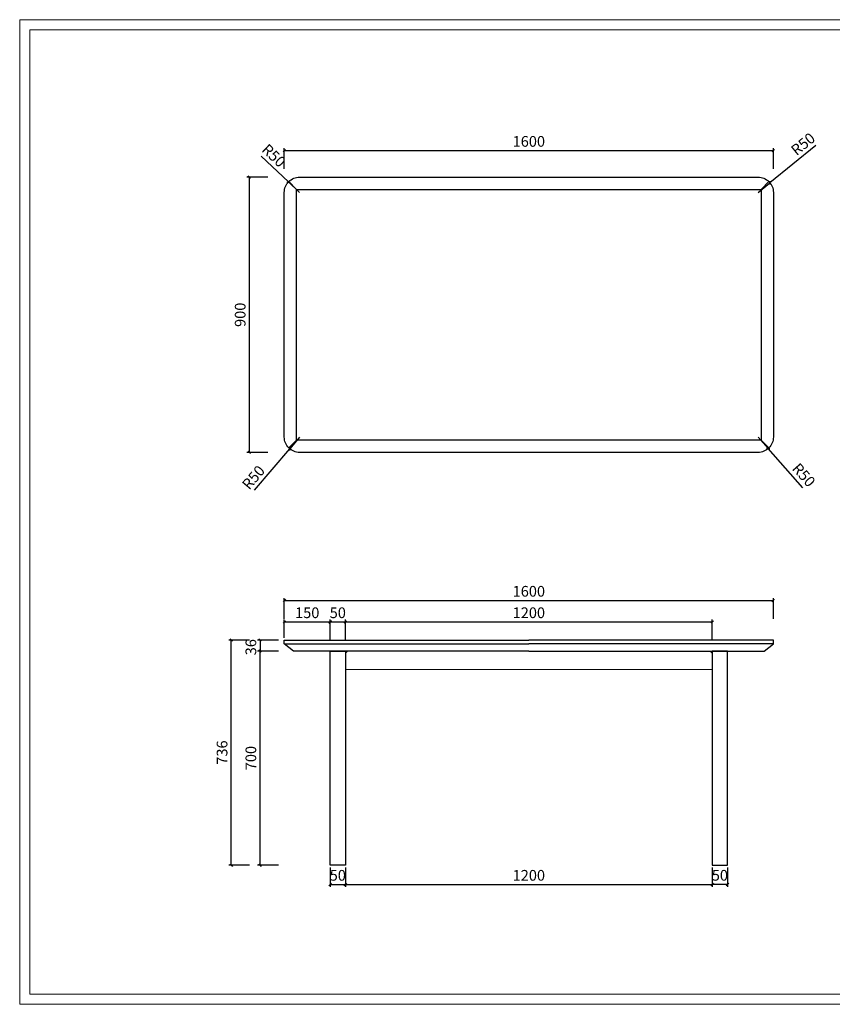
# Model space of a CAD drawing. Units: millimetres. Extents: x 7675 to 47346, y -16372 to 12892.
# Drawn here: x 42734 to 45393, y -16372 to -13153 of the extents above; entities that cross this region are included whole.
import ezdxf

# ---------------------------------------------------------------- set-up
doc = ezdxf.new("R2010")
doc.units = ezdxf.units.MM
doc.layers.add('打印框', color=1, linetype='Continuous', lineweight=13)
doc.layers.add('轮廓线', color=7, linetype='Continuous', lineweight=20)
doc.styles.get("Standard").update_dxf_attribs({"font": 'txt', "width": 0.6})
doc.dimstyles.new('ISO-25', dxfattribs={"dimtxt": 35, "dimasz": 8, "dimexe": 8, "dimexo": 8, "dimgap": 8, "dimtad": 1, "dimdec": 0, "dimtxsty": 'Standard', "dimblk": 'OBLIQUE', "dimcen": 2.5, "dimclrd": 252, "dimclre": 252, "dimadec": 0, "dimazin": 0, "dimtfac": 1, "dimtdec": 0, "dimtmove": 0, "dimatfit": 3, "dimldrblk": 'CLOSEDBLANK', "dimfxl": 0, "dimarcsym": 0})

# ---------------------------------------------------------------- blocks, each defined once
blk = doc.blocks.new('_Oblique')
at = {"color": 0, "linetype": 'ByBlock', "lineweight": -2}
blk.add_line((-0.5, -0.5), (0.5, 0.5), dxfattribs=at)
blk = doc.blocks.new('*D1261')
at = {"color": 252, "lineweight": -2, "transparency": 16777216}
for p, q in [((43545.4, -13667.5), (43477.4, -13667.5)), ((43485.4, -14567.5), (43485.4, -13667.5)), ((43545.4, -14567.5), (43477.4, -14567.5))]:
    blk.add_line(p, q, dxfattribs=at)
at = {"layer": 'Defpoints', "color": 0, "transparency": 16777216}
for p in [(43485.4, -13667.5), (43649.7, -13667.5), (43649.7, -14567.5)]:
    blk.add_point(p, dxfattribs=at)
at = {"color": 252, "lineweight": -2, "transparency": 16777216, "xscale": 8, "yscale": 8, "zscale": 8}
for p, rotation in [((43485.4, -13667.5), 90), ((43485.4, -14567.5), 270)]:
    blk.add_blockref('_Oblique', p, dxfattribs=dict(at, rotation=rotation))
at = {"color": 0, "transparency": 16777216, "insert": (43459.9, -14117.5), "char_height": 35, "attachment_point": 5, "rotation": 90}
blk.add_mtext('900', dxfattribs=at)
blk = doc.blocks.new('_ClosedBlank')
at = {"color": 0, "linetype": 'ByBlock', "lineweight": -2}
for p, q in [((-1, 0.17), (0, 0)), ((-1, 0.17), (-1, -0.17)), ((0, 0), (-1, -0.17))]:
    blk.add_line(p, q, dxfattribs=at)
blk = doc.blocks.new('*D1262')
at = {"color": 252, "lineweight": -2, "transparency": 16777216}
for p, q in [((43599.7, -13640.7), (43599.7, -13572.7)), ((43599.7, -13580.7), (45199.7, -13580.7)), ((45199.7, -13640.7), (45199.7, -13572.7))]:
    blk.add_line(p, q, dxfattribs=at)
at = {"layer": 'Defpoints', "color": 0, "transparency": 16777216}
for p in [(45199.7, -13580.7), (43599.7, -13717.5), (45199.7, -13717.5)]:
    blk.add_point(p, dxfattribs=at)
at = {"color": 252, "lineweight": -2, "transparency": 16777216, "xscale": 8, "yscale": 8, "zscale": 8, "rotation": 180}
blk.add_blockref('_Oblique', (43599.7, -13580.7), dxfattribs=at)
at = {"color": 252, "lineweight": -2, "transparency": 16777216, "xscale": 8, "yscale": 8, "zscale": 8}
blk.add_blockref('_Oblique', (45199.7, -13580.7), dxfattribs=at)
at = {"color": 0, "transparency": 16777216, "insert": (44399.7, -13555.2), "char_height": 35, "attachment_point": 5}
blk.add_mtext('1600', dxfattribs=at)
blk = doc.blocks.new('*D1263')
at = {"color": 252, "lineweight": -2, "transparency": 16777216}
for p, q in [((43580.3, -15216.8), (43512.3, -15216.8)), ((43520.3, -15916.8), (43520.3, -15216.8)), ((43580.3, -15916.8), (43512.3, -15916.8))]:
    blk.add_line(p, q, dxfattribs=at)
at = {"layer": 'Defpoints', "color": 0, "transparency": 16777216}
for p in [(43520.3, -15216.8), (43616, -15216.8), (43749.7, -15916.8)]:
    blk.add_point(p, dxfattribs=at)
at = {"color": 252, "lineweight": -2, "transparency": 16777216, "xscale": 8, "yscale": 8, "zscale": 8}
for p, rotation in [((43520.3, -15216.8), 90), ((43520.3, -15916.8), 270)]:
    blk.add_blockref('_Oblique', p, dxfattribs=dict(at, rotation=rotation))
at = {"color": 0, "transparency": 16777216, "insert": (43494.8, -15566.8), "char_height": 35, "attachment_point": 5, "rotation": 90}
blk.add_mtext('700', dxfattribs=at)
blk = doc.blocks.new('*D1264')
at = {"color": 252, "lineweight": -2, "transparency": 16777216}
for p, q in [((43486.1, -15180.8), (43418.1, -15180.8)), ((43426.1, -15916.8), (43426.1, -15180.8)), ((43486.1, -15916.8), (43418.1, -15916.8))]:
    blk.add_line(p, q, dxfattribs=at)
at = {"layer": 'Defpoints', "color": 0, "transparency": 16777216}
for p in [(43426.1, -15180.8), (43601.7, -15180.8), (43749.7, -15916.8)]:
    blk.add_point(p, dxfattribs=at)
at = {"color": 252, "lineweight": -2, "transparency": 16777216, "xscale": 8, "yscale": 8, "zscale": 8}
for p, rotation in [((43426.1, -15180.8), 90), ((43426.1, -15916.8), 270)]:
    blk.add_blockref('_Oblique', p, dxfattribs=dict(at, rotation=rotation))
at = {"color": 0, "transparency": 16777216, "insert": (43400.6, -15548.8), "char_height": 35, "attachment_point": 5, "rotation": 90}
blk.add_mtext('736', dxfattribs=at)
blk = doc.blocks.new('*D1265')
at = {"color": 252, "lineweight": -2, "transparency": 16777216}
for p, q in [((43599.7, -15111.5), (43599.7, -15043.5)), ((43599.7, -15051.5), (45199.7, -15051.5)), ((45199.7, -15111.5), (45199.7, -15043.5))]:
    blk.add_line(p, q, dxfattribs=at)
at = {"layer": 'Defpoints', "color": 0, "transparency": 16777216}
for p in [(45199.7, -15051.5), (43599.7, -15181.8), (45199.7, -15181.8)]:
    blk.add_point(p, dxfattribs=at)
at = {"color": 252, "lineweight": -2, "transparency": 16777216, "xscale": 8, "yscale": 8, "zscale": 8, "rotation": 180}
blk.add_blockref('_Oblique', (43599.7, -15051.5), dxfattribs=at)
at = {"color": 252, "lineweight": -2, "transparency": 16777216, "xscale": 8, "yscale": 8, "zscale": 8}
blk.add_blockref('_Oblique', (45199.7, -15051.5), dxfattribs=at)
at = {"color": 0, "transparency": 16777216, "insert": (44399.7, -15026), "char_height": 35, "attachment_point": 5}
blk.add_mtext('1600', dxfattribs=at)
blk = doc.blocks.new('*D1266')
at = {"color": 252, "lineweight": -2, "transparency": 16777216}
for p, q in [((43580.3, -15180.8), (43512.3, -15180.8)), ((43520.3, -15180.8), (43520.3, -15216.8)), ((43580.3, -15216.8), (43512.3, -15216.8))]:
    blk.add_line(p, q, dxfattribs=at)
at = {"layer": 'Defpoints', "color": 0, "transparency": 16777216}
for p in [(43601.7, -15180.8), (43520.3, -15216.8), (43616, -15216.8)]:
    blk.add_point(p, dxfattribs=at)
at = {"color": 252, "lineweight": -2, "transparency": 16777216, "xscale": 8, "yscale": 8, "zscale": 8}
for p, rotation in [((43520.3, -15180.8), 90), ((43520.3, -15216.8), 270)]:
    blk.add_blockref('_Oblique', p, dxfattribs=dict(at, rotation=rotation))
at = {"color": 0, "transparency": 16777216, "insert": (43494.8, -15204.3), "char_height": 35, "attachment_point": 5, "rotation": 90}
blk.add_mtext('36', dxfattribs=at)
blk = doc.blocks.new('*D1271')
at = {"color": 252, "lineweight": -2, "transparency": 16777216}
for p, q in [((43599.7, -15173.8), (43599.7, -15113.7)), ((43599.7, -15121.7), (43749.7, -15121.7)), ((43749.7, -15181.7), (43749.7, -15113.7))]:
    blk.add_line(p, q, dxfattribs=at)
at = {"layer": 'Defpoints', "color": 0, "transparency": 16777216}
for p in [(43749.7, -15121.7), (43599.7, -15181.8), (43749.7, -15216.8)]:
    blk.add_point(p, dxfattribs=at)
at = {"color": 252, "lineweight": -2, "transparency": 16777216, "xscale": 8, "yscale": 8, "zscale": 8, "rotation": 180}
blk.add_blockref('_Oblique', (43599.7, -15121.7), dxfattribs=at)
at = {"color": 252, "lineweight": -2, "transparency": 16777216, "xscale": 8, "yscale": 8, "zscale": 8}
blk.add_blockref('_Oblique', (43749.7, -15121.7), dxfattribs=at)
at = {"color": 0, "transparency": 16777216, "insert": (43674.7, -15096.2), "char_height": 35, "attachment_point": 5}
blk.add_mtext('150', dxfattribs=at)
blk = doc.blocks.new('*D1272')
at = {"color": 252, "lineweight": -2, "transparency": 16777216}
for p, q in [((43749.7, -15181.7), (43749.7, -15113.7)), ((43749.7, -15121.7), (43799.7, -15121.7)), ((43799.7, -15181.7), (43799.7, -15113.7))]:
    blk.add_line(p, q, dxfattribs=at)
at = {"layer": 'Defpoints', "color": 0, "transparency": 16777216}
for p in [(43799.7, -15121.7), (43749.7, -15216.8), (43799.7, -15216.8)]:
    blk.add_point(p, dxfattribs=at)
at = {"color": 252, "lineweight": -2, "transparency": 16777216, "xscale": 8, "yscale": 8, "zscale": 8, "rotation": 180}
blk.add_blockref('_Oblique', (43749.7, -15121.7), dxfattribs=at)
at = {"color": 252, "lineweight": -2, "transparency": 16777216, "xscale": 8, "yscale": 8, "zscale": 8}
blk.add_blockref('_Oblique', (43799.7, -15121.7), dxfattribs=at)
at = {"color": 0, "transparency": 16777216, "insert": (43774.7, -15096.2), "char_height": 35, "attachment_point": 5}
blk.add_mtext('50', dxfattribs=at)
blk = doc.blocks.new('*D1273')
at = {"color": 252, "lineweight": -2, "transparency": 16777216}
for p, q in [((43799.7, -15181.7), (43799.7, -15113.7)), ((43799.7, -15121.7), (44999.7, -15121.7)), ((44999.7, -15181.7), (44999.7, -15113.7))]:
    blk.add_line(p, q, dxfattribs=at)
at = {"layer": 'Defpoints', "color": 0, "transparency": 16777216}
for p in [(44999.7, -15121.7), (43799.7, -15216.8), (44999.7, -15216.8)]:
    blk.add_point(p, dxfattribs=at)
at = {"color": 252, "lineweight": -2, "transparency": 16777216, "xscale": 8, "yscale": 8, "zscale": 8, "rotation": 180}
blk.add_blockref('_Oblique', (43799.7, -15121.7), dxfattribs=at)
at = {"color": 252, "lineweight": -2, "transparency": 16777216, "xscale": 8, "yscale": 8, "zscale": 8}
blk.add_blockref('_Oblique', (44999.7, -15121.7), dxfattribs=at)
at = {"color": 0, "transparency": 16777216, "insert": (44399.7, -15096.2), "char_height": 35, "attachment_point": 5}
blk.add_mtext('1200', dxfattribs=at)
blk = doc.blocks.new('*D1276')
at = {"color": 252, "lineweight": -2, "transparency": 16777216}
for p, q in [((43749.7, -15924.8), (43749.7, -15988.1)), ((43799.7, -15924.8), (43799.7, -15988.1)), ((43749.7, -15980.1), (43799.7, -15980.1))]:
    blk.add_line(p, q, dxfattribs=at)
at = {"layer": 'Defpoints', "color": 0, "transparency": 16777216}
for p in [(43749.7, -15916.8), (43799.7, -15916.8), (43799.7, -15980.1)]:
    blk.add_point(p, dxfattribs=at)
at = {"color": 252, "lineweight": -2, "transparency": 16777216, "xscale": 8, "yscale": 8, "zscale": 8, "rotation": 180}
blk.add_blockref('_Oblique', (43749.7, -15980.1), dxfattribs=at)
at = {"color": 252, "lineweight": -2, "transparency": 16777216, "xscale": 8, "yscale": 8, "zscale": 8}
blk.add_blockref('_Oblique', (43799.7, -15980.1), dxfattribs=at)
at = {"color": 0, "transparency": 16777216, "insert": (43774.7, -15954.6), "char_height": 35, "attachment_point": 5}
blk.add_mtext('50', dxfattribs=at)
blk = doc.blocks.new('*D1277')
at = {"color": 252, "lineweight": -2, "transparency": 16777216}
for p, q in [((43799.7, -15924.8), (43799.7, -15988.1)), ((44999.7, -15924.8), (44999.7, -15988.1)), ((43799.7, -15980.1), (44999.7, -15980.1))]:
    blk.add_line(p, q, dxfattribs=at)
at = {"layer": 'Defpoints', "color": 0, "transparency": 16777216}
for p in [(43799.7, -15916.8), (44999.7, -15916.8), (44999.7, -15980.1)]:
    blk.add_point(p, dxfattribs=at)
at = {"color": 252, "lineweight": -2, "transparency": 16777216, "xscale": 8, "yscale": 8, "zscale": 8, "rotation": 180}
blk.add_blockref('_Oblique', (43799.7, -15980.1), dxfattribs=at)
at = {"color": 252, "lineweight": -2, "transparency": 16777216, "xscale": 8, "yscale": 8, "zscale": 8}
blk.add_blockref('_Oblique', (44999.7, -15980.1), dxfattribs=at)
at = {"color": 0, "transparency": 16777216, "insert": (44399.7, -15954.6), "char_height": 35, "attachment_point": 5}
blk.add_mtext('1200', dxfattribs=at)
blk = doc.blocks.new('*D1279')
at = {"color": 252, "lineweight": -2, "transparency": 16777216}
for p in [(43523.5, -13598.8), (43649.7, -13717.5)]:
    blk.add_line(p, (43613.3, -13683.3), dxfattribs=at)
at = {"layer": 'Defpoints', "color": 0, "transparency": 16777216}
for p in [(43613.3, -13683.3), (43649.7, -13717.5)]:
    blk.add_point(p, dxfattribs=at)
at = {"color": 252, "lineweight": -2, "transparency": 16777216, "xscale": 8, "yscale": 8, "zscale": 8, "rotation": 316.7500526235207}
blk.add_blockref('_Oblique', (43613.3, -13683.3), dxfattribs=at)
at = {"color": 0, "transparency": 16777216, "insert": (43562.3, -13600.3), "char_height": 35, "attachment_point": 5, "rotation": 316.7501}
blk.add_mtext('R50', dxfattribs=at)
blk = doc.blocks.new('*D1280')
at = {"color": 252, "lineweight": -2, "transparency": 16777216}
for p in [(43649.7, -14517.5), (43502.7, -14691)]:
    blk.add_line(p, (43617.4, -14555.7), dxfattribs=at)
at = {"layer": 'Defpoints', "color": 0, "transparency": 16777216}
for p in [(43649.7, -14517.5), (43617.4, -14555.7)]:
    blk.add_point(p, dxfattribs=at)
at = {"color": 252, "lineweight": -2, "transparency": 16777216, "xscale": 8, "yscale": 8, "zscale": 8, "rotation": 49.72593491117673}
blk.add_blockref('_Oblique', (43617.4, -14555.7), dxfattribs=at)
at = {"color": 0, "transparency": 16777216, "insert": (43502.2, -14652.2), "char_height": 35, "attachment_point": 5, "rotation": 49.7259}
blk.add_mtext('R50', dxfattribs=at)
blk = doc.blocks.new('*D1281')
at = {"color": 252, "lineweight": -2, "transparency": 16777216}
for p in [(45149.7, -14517.5), (45296.3, -14683.1)]:
    blk.add_line(p, (45182.9, -14554.9), dxfattribs=at)
at = {"layer": 'Defpoints', "color": 0, "transparency": 16777216}
for p in [(45149.7, -14517.5), (45182.9, -14554.9)]:
    blk.add_point(p, dxfattribs=at)
at = {"color": 252, "lineweight": -2, "transparency": 16777216, "xscale": 8, "yscale": 8, "zscale": 8, "rotation": 131.52720627972}
blk.add_blockref('_Oblique', (45182.9, -14554.9), dxfattribs=at)
at = {"color": 0, "transparency": 16777216, "insert": (45296, -14644.3), "char_height": 35, "attachment_point": 5, "rotation": 311.5272}
blk.add_mtext('R50', dxfattribs=at)
blk = doc.blocks.new('*D1282')
at = {"color": 252, "lineweight": -2, "transparency": 16777216}
for p in [(45338.4, -13564), (45149.7, -13717.5)]:
    blk.add_line(p, (45188.5, -13686), dxfattribs=at)
at = {"layer": 'Defpoints', "color": 0, "transparency": 16777216}
for p in [(45188.5, -13686), (45149.7, -13717.5)]:
    blk.add_point(p, dxfattribs=at)
at = {"color": 252, "lineweight": -2, "transparency": 16777216, "xscale": 8, "yscale": 8, "zscale": 8, "rotation": 219.1264117245221}
blk.add_blockref('_Oblique', (45188.5, -13686), dxfattribs=at)
at = {"color": 0, "transparency": 16777216, "insert": (45299.6, -13562.7), "char_height": 35, "attachment_point": 5, "rotation": 39.1264}
blk.add_mtext('R50', dxfattribs=at)
blk = doc.blocks.new('*D1307')
at = {"color": 252, "lineweight": -2, "transparency": 16777216}
for p, q in [((44999.7, -15924.8), (44999.7, -15988.1)), ((45049.7, -15924.8), (45049.7, -15988.1)), ((45049.7, -15980.1), (44999.7, -15980.1))]:
    blk.add_line(p, q, dxfattribs=at)
at = {"layer": 'Defpoints', "color": 0, "transparency": 16777216}
for p in [(44999.7, -15916.8), (45049.7, -15916.8), (44999.7, -15980.1)]:
    blk.add_point(p, dxfattribs=at)
at = {"color": 252, "lineweight": -2, "transparency": 16777216, "xscale": 8, "yscale": 8, "zscale": 8, "rotation": 180}
blk.add_blockref('_Oblique', (44999.7, -15980.1), dxfattribs=at)
at = {"color": 252, "lineweight": -2, "transparency": 16777216, "xscale": 8, "yscale": 8, "zscale": 8}
blk.add_blockref('_Oblique', (45049.7, -15980.1), dxfattribs=at)
at = {"color": 0, "transparency": 16777216, "insert": (45024.7, -15954.6), "char_height": 35, "attachment_point": 5}
blk.add_mtext('50', dxfattribs=at)

msp = doc.modelspace()

# ---------------------------------------------------------------- linework, layer by layer
for p, q in [((43639.7, -13707.5), (43614.4, -13682.2)), ((45159.7, -13707.5), (45185.1, -13682.2)), ((43639.7, -14527.5), (43614.4, -14552.9)), ((45159.7, -14527.5), (45185.1, -14552.9)), ((43599.7, -15192.8), (44399.7, -15192.8)), ((45199.7, -15192.8), (44399.7, -15192.8))]:
    msp.add_line(p, q)
at = {"color": 0, "linetype": 'Continuous', "lineweight": 0}
msp.add_line((43799.7, -15276.8), (44999.7, -15276.8), dxfattribs=at)
msp.add_lwpolyline([(43649.7, -13667.5), (45149.7, -13667.5, -0.414214), (45199.7, -13717.5), (45199.7, -14517.5, -0.414214), (45149.7, -14567.5), (43649.7, -14567.5, -0.414214), (43599.7, -14517.5), (43599.7, -13717.5, -0.414214)], format="xyb", close=True)
for points in [[(43639.7, -13707.5), (45159.7, -13707.5), (45159.7, -14527.5), (43639.7, -14527.5)], [(43749.7, -15216.8), (43799.7, -15216.8), (43799.7, -15916.8), (43749.7, -15916.8)], [(45049.7, -15216.8), (44999.7, -15216.8), (44999.7, -15916.8), (45049.7, -15916.8)]]:
    msp.add_lwpolyline(points, close=True)
for points in [[(44399.7, -15216.8), (43629.7, -15216.8), (43599.7, -15192.8), (43599.7, -15180.8), (44399.7, -15180.8)], [(44399.7, -15216.8), (45169.7, -15216.8), (45199.7, -15192.8), (45199.7, -15180.8), (44399.7, -15180.8)]]:
    msp.add_lwpolyline(points)
for centre, start, end in [((43812.7, -15231.8), 90, 150.0736), ((44986.7, -15231.8), 29.9264, 90)]:
    msp.add_arc(centre, 15, start, end, dxfattribs=at)
at = {"layer": '打印框', "color": 1, "linetype": 'ByBlock', "lineweight": 13}
msp.add_lwpolyline([(42734, -16371.8), (47346.2, -16371.8), (47346.2, -13152.8), (42734, -13152.8)], close=True, dxfattribs=at)
at = {"layer": '轮廓线', "color": 0, "linetype": 'ByBlock', "lineweight": 13}
msp.add_lwpolyline([(42767.6, -16338.1), (47312.6, -16338.1), (47312.6, -13186.4), (42767.6, -13186.4)], close=True, dxfattribs=at)

# ---------------------------------------------------------------- dimensions: what is measured, and where the dimension line sits
for center, mpoint, picture, middle in [((45149.7, -13717.5), (45188.5, -13686), '*D1282', (45315.7, -13582.5)), ((43649.7, -13717.5), (43613.3, -13683.3), '*D1279', (43544.8, -13618.9)), ((43649.7, -14517.5), (43617.4, -14555.7), '*D1280', (43521.6, -14668.7)), ((45149.7, -14517.5), (45182.9, -14554.9), '*D1281', (45276.9, -14661.2))]:
    dim = msp.add_radius_dim(center=center, mpoint=mpoint, dimstyle='ISO-25')
    dim.commit()
    dim.dimension.update_dxf_attribs({"geometry": picture, "text_midpoint": middle, "dimtype": 164})
for base, p1, p2, picture, middle in [((45199.7, -13580.7), (43599.7, -13717.5), (45199.7, -13717.5), '*D1262', (44399.7, -13555.2)), ((45199.7, -15051.5), (43599.7, -15181.8), (45199.7, -15181.8), '*D1265', (44399.7, -15026)), ((43749.7, -15121.7), (43599.7, -15181.8), (43749.7, -15216.8), '*D1271', (43674.7, -15096.2)), ((43799.7, -15980.1), (43749.7, -15916.8), (43799.7, -15916.8), '*D1276', (43774.7, -15954.6))]:
    dim = msp.add_linear_dim(base=base, p1=p1, p2=p2, dimstyle='ISO-25')
    dim.commit()
    dim.dimension.update_dxf_attribs({"geometry": picture, "text_midpoint": middle})
for base, p1, p2, angle, picture, middle in [((43485.4, -13667.5), (43649.7, -14567.5), (43649.7, -13667.5), 90, '*D1261', (43459.9, -14117.5)), ((43426.1, -15180.8), (43749.7, -15916.8), (43601.7, -15180.8), 90, '*D1264', (43400.6, -15548.8)), ((44999.7, -15980.1), (45049.7, -15916.8), (44999.7, -15916.8), 180, '*D1307', (45024.7, -15954.6))]:
    dim = msp.add_linear_dim(base=base, p1=p1, p2=p2, angle=angle, dimstyle='ISO-25')
    dim.commit()
    dim.dimension.update_dxf_attribs({"geometry": picture, "text_midpoint": middle})
for base, p1, p2, picture, middle in [((43799.7, -15121.7), (43749.7, -15216.8), (43799.7, -15216.8), '*D1272', (43774.7, -15096.2)), ((44999.7, -15121.7), (43799.7, -15216.8), (44999.7, -15216.8), '*D1273', (44399.7, -15096.2)), ((44999.7, -15980.1), (43799.7, -15916.8), (44999.7, -15916.8), '*D1277', (44399.7, -15954.6))]:
    dim = msp.add_linear_dim(base=base, p1=p1, p2=p2, dimstyle='ISO-25', override={"dimtmove": 1})
    dim.commit()
    dim.dimension.update_dxf_attribs({"geometry": picture, "text_midpoint": middle})
dim = msp.add_linear_dim(base=(43520.3, -15216.8), p1=(43601.7, -15180.8), p2=(43616, -15216.8), angle=270, dimstyle='ISO-25', override={"dimtmove": 1})
dim.commit()
dim.dimension.update_dxf_attribs({"geometry": '*D1266', "text_midpoint": (43520.3, -15204.3), "dimtype": 160})
dim = msp.add_linear_dim(base=(43520.3, -15216.8), p1=(43749.7, -15916.8), p2=(43616, -15216.8), angle=90, dimstyle='ISO-25', override={"dimtmove": 1})
dim.commit()
dim.dimension.update_dxf_attribs({"geometry": '*D1263', "text_midpoint": (43494.8, -15566.8)})

doc.saveas('drawing.dxf')
